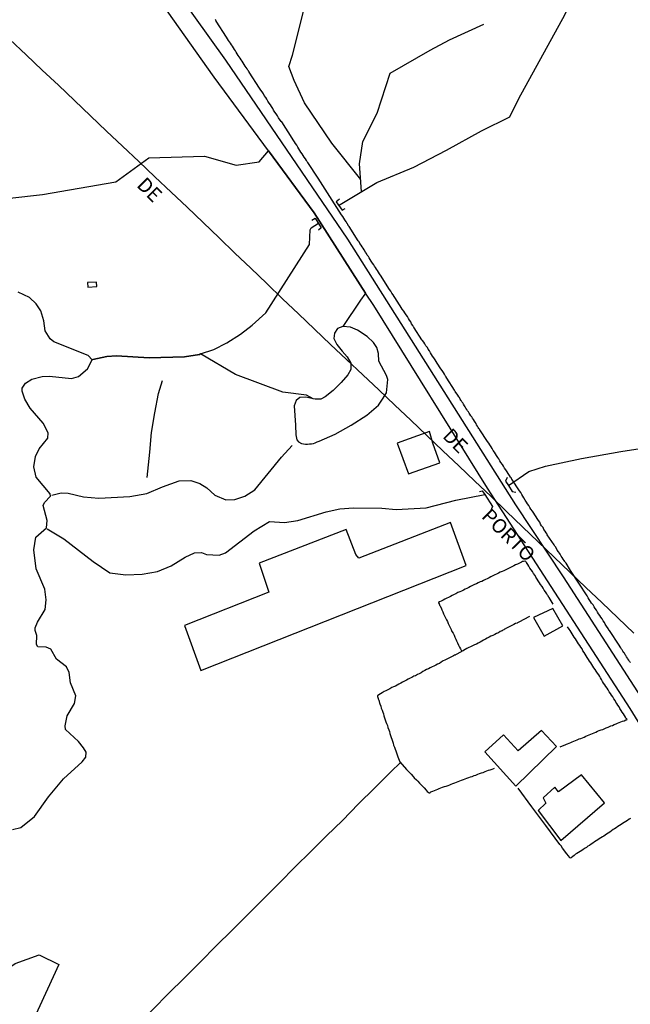
# Model space of a CAD drawing. Units: millimetres. Extents: x 197593 to 200002, y 1654895 to 1657669.
# Drawn here: x 197777 to 197885, y 1657336 to 1657510 of the extents above; entities that cross this region are included whole.
import ezdxf
from ezdxf.enums import TextEntityAlignment as Align

# ---------------------------------------------------------------- set-up
doc = ezdxf.new("R2010")
doc.units = ezdxf.units.MM
for name, color, linetype in [('IMAGEM', 7, 'Continuous'), ('V-BANHADO', 102, 'Continuous'), ('V-EDIFICACAO', 2, 'Continuous'), ('V-LAGOA', 150, 'Continuous'), ('V-LIMITE', 11, 'Continuous'), ('V-LOTE', 1, 'Continuous'), ('V-NOME_DOS_LOGRADOUROS', 7, 'Continuous'), ('V-PONTE_VIADUTO_PASSARELA', 2, 'Continuous'), ('V-REFERENCIA', 2, 'Continuous'), ('V-TESTADA', 5, 'Continuous'), ('V-VALETA', 173, 'Continuous')]:
    doc.layers.add(name, color=color, linetype=linetype)
picture_1 = doc.add_image_def('image1.jpg', size_in_pixel=(4014, 4621))

msp = doc.modelspace()

# ---------------------------------------------------------------- linework, layer by layer
at = {"layer": 'V-BANHADO'}
for points in [[(197775.48, 1657478.03), (197781.29, 1657478.66), (197794.19, 1657480.88), (197799.99, 1657485.12), (197809.81, 1657485.42), (197815.37, 1657483.85), (197819.46, 1657484.43), (197821.1, 1657486.35), (197829.11, 1657475.44), (197838.2, 1657461.29), (197838.05, 1657461.06), (197837.29, 1657460.05), (197834.16, 1657455.4), (197833.27, 1657455.05), (197832.69, 1657454.2), (197832.59, 1657453.28), (197833.14, 1657452.19), (197834.09, 1657451.05), (197834.95, 1657450.05), (197835.61, 1657448.9), (197835.57, 1657447.82), (197835.07, 1657446.84), (197833.87, 1657445.5), (197832.47, 1657444.09), (197831.07, 1657442.95), (197830.32, 1657442.56), (197830.18, 1657442.58), (197829.8, 1657442.56), (197829.33, 1657442.56), (197828.96, 1657442.64), (197827.79, 1657443.27), (197823.62, 1657443.8), (197815.3, 1657446.92), (197809.1, 1657450.54), (197808.91, 1657450.47), (197806.29, 1657450.02), (197800.07, 1657449.84), (197794.28, 1657450.22), (197792.58, 1657450.08), (197790.12, 1657449.56), (197790.01, 1657449.51), (197789.34, 1657450.24), (197783.25, 1657452.7), (197782.6, 1657453.22), (197781.74, 1657454.63), (197781.49, 1657456.38), (197780.97, 1657458.15), (197780.17, 1657459.39), (197778.99, 1657460.48), (197776.99, 1657461.41)], [(197739.75, 1657332.04), (197742.47, 1657336.42), (197744.49, 1657341.19), (197747.6, 1657341.6), (197754.51, 1657340.96), (197758.09, 1657338.47), (197769.13, 1657341.38), (197772.35, 1657340.21), (197776.43, 1657343.01), (197780.68, 1657344.53), (197784.15, 1657342.84), (197779.8, 1657333.36)]]:
    msp.add_lwpolyline(points, dxfattribs=at)
at = {"layer": 'V-EDIFICACAO'}
for points in [[(197789.22, 1657463.13), (197789.25, 1657462.34), (197790.85, 1657462.44), (197790.78, 1657463.22), (197789.22, 1657463.13)], [(197849.45, 1657436.86), (197843.76, 1657434.8), (197845.74, 1657429.39), (197851.3, 1657431.32), (197850.02, 1657434.78), (197849.45, 1657436.86)], [(197819.44, 1657413.64), (197821.14, 1657408.5), (197806.29, 1657402.61), (197809.16, 1657394.72), (197855.93, 1657413.23), (197853.16, 1657420.81), (197836.99, 1657414.51), (197836.47, 1657415.16), (197834.8, 1657419.59), (197819.44, 1657413.64)], [(197867.76, 1657404.06), (197869.65, 1657400.74), (197872.95, 1657402.59), (197871.2, 1657405.63), (197867.76, 1657404.06)], [(197865.09, 1657380.55), (197862.48, 1657383.38), (197859.19, 1657380.36), (197864.66, 1657374.31), (197871.84, 1657381.27), (197869.19, 1657384.11), (197865.09, 1657380.55)], [(197872.16, 1657373.3), (197871.56, 1657374.13), (197869.51, 1657372.25), (197869.97, 1657371.31), (197868.61, 1657369.99), (197872.58, 1657364.72), (197880.28, 1657371.34), (197876.26, 1657376.31), (197872.16, 1657373.3)]]:
    msp.add_lwpolyline(points, close=True, dxfattribs=at)
at = {"layer": 'V-LAGOA'}
msp.add_lwpolyline([(197776, 1657366.67), (197777.45, 1657367), (197779.88, 1657368.93), (197782.34, 1657372.44), (197784.94, 1657375.59), (197788.26, 1657378.59), (197788.91, 1657379.44), (197788.93, 1657380.27), (197788.51, 1657381.08), (197787.62, 1657382.15), (197785.34, 1657384.32), (197785.25, 1657384.95), (197785.62, 1657386.71), (197786.9, 1657388.9), (197787.11, 1657390.21), (197786.19, 1657392.54), (197785.99, 1657394.35), (197785.47, 1657395.35), (197783.72, 1657396.7), (197782.72, 1657398.45), (197781.92, 1657398.81), (197780.47, 1657398.89), (197780.2, 1657399.3), (197780.26, 1657400.9), (197779.98, 1657401.73), (197779.98, 1657402.25), (197780.37, 1657403.23), (197781.74, 1657405.49), (197781.94, 1657407.18), (197781.67, 1657409.03), (197780.16, 1657412.64), (197779.75, 1657415.97), (197780.07, 1657418.25), (197781.95, 1657419.84), (197782.07, 1657421.15), (197781.39, 1657423.79), (197781.6, 1657424.32), (197782.68, 1657425.48), (197782.64, 1657425.85), (197780.15, 1657428.8), (197779.71, 1657430.64), (197780.05, 1657432.47), (197780.69, 1657433.79), (197782.22, 1657435.69), (197782.29, 1657436.64), (197781.41, 1657438.34), (197779.1, 1657440.98), (197778.16, 1657442.54), (197777.66, 1657444), (197777.7, 1657444.49), (197778.26, 1657445.37), (197779.39, 1657446.12), (197781.2, 1657446.54), (197782.5, 1657446.64), (197786.38, 1657446.23), (197787.6, 1657446.59), (197789.21, 1657447.92), (197790.01, 1657449.51), (197789.34, 1657450.24), (197783.25, 1657452.7), (197782.6, 1657453.22), (197781.74, 1657454.63), (197781.49, 1657456.38), (197780.97, 1657458.15), (197780.17, 1657459.39), (197778.99, 1657460.48), (197776.99, 1657461.41)], dxfattribs=at)
msp.add_lwpolyline([(197828.73, 1657442.68), (197827.69, 1657442.94), (197826.61, 1657442.87), (197825.99, 1657442.35), (197825.59, 1657441.4), (197825.87, 1657437.96), (197825.88, 1657436.26), (197826.09, 1657435.41), (197826.38, 1657435.02), (197826.9, 1657434.72), (197827.59, 1657434.62), (197827.97, 1657434.65), (197828.31, 1657434.69), (197828.65, 1657434.71), (197828.99, 1657434.77), (197829.33, 1657434.88), (197829.67, 1657435.01), (197829.99, 1657435.14), (197832.85, 1657436.38), (197835.68, 1657437.98), (197838.43, 1657439.74), (197840.49, 1657441.5), (197841.15, 1657442.59), (197841.87, 1657443.67), (197842.1, 1657446.01), (197841.87, 1657446.76), (197840.5, 1657449.27), (197840.49, 1657450.64), (197840.16, 1657451.69), (197839.61, 1657452.53), (197838.45, 1657453.6), (197836.79, 1657454.75), (197835.55, 1657455.26), (197834.16, 1657455.4), (197833.27, 1657455.05), (197832.69, 1657454.2), (197832.59, 1657453.28), (197833.14, 1657452.19), (197834.09, 1657451.05), (197834.95, 1657450.05), (197835.61, 1657448.9), (197835.57, 1657447.82), (197835.07, 1657446.84), (197833.87, 1657445.5), (197832.47, 1657444.09), (197831.07, 1657442.95), (197830.32, 1657442.56), (197830.18, 1657442.58), (197829.8, 1657442.56), (197829.33, 1657442.56), (197828.96, 1657442.64)], close=True, dxfattribs=at)
at = {"layer": 'V-LIMITE'}
msp.add_lwpolyline([(197885.44, 1657401.31), (197882.62, 1657403.99), (197879.8, 1657406.67), (197876.98, 1657409.35), (197874.19, 1657412.03), (197871.4, 1657414.71), (197868.61, 1657417.39), (197865.82, 1657420.07), (197863.03, 1657422.75), (197860.24, 1657425.43), (197857.45, 1657428.11), (197854.63, 1657430.79), (197851.81, 1657433.47), (197848.99, 1657436.15), (197846.17, 1657438.83), (197843.34, 1657441.51), (197840.51, 1657444.19), (197837.68, 1657446.87), (197834.85, 1657449.55), (197832.03, 1657452.23), (197829.21, 1657454.91), (197826.39, 1657457.59), (197823.57, 1657460.27), (197820.77, 1657462.96), (197817.97, 1657465.65), (197815.17, 1657468.34), (197812.37, 1657471.03), (197809.57, 1657473.72), (197806.75, 1657476.41), (197803.93, 1657479.1), (197801.08, 1657481.79), (197798.23, 1657484.48), (197795.38, 1657487.17), (197792.55, 1657489.86), (197792.55, 1657489.86), (197789.75, 1657492.55), (197786.92, 1657495.24), (197784.07, 1657497.93), (197781.22, 1657500.62), (197778.37, 1657503.31), (197775.52, 1657506)], dxfattribs=at)
at = {"layer": 'V-LOTE'}
for points in [[(197884.85, 1657396.11), (197884.72, 1657396.28), (197884.55, 1657396.54), (197884.43, 1657396.75), (197884.32, 1657396.9), (197884.17, 1657397.13), (197884.04, 1657397.35), (197883.93, 1657397.49), (197883.79, 1657397.73), (197883.68, 1657397.88), (197883.53, 1657398.12), (197883.4, 1657398.33), (197883.29, 1657398.47), (197883.15, 1657398.71), (197883.06, 1657398.9), (197882.87, 1657399.16), (197881.17, 1657401.77), (197881.12, 1657401.78), (197881.1, 1657401.8), (197881.08, 1657401.84), (197880.93, 1657402.1), (197880.67, 1657402.51), (197880.42, 1657402.85), (197880.29, 1657403.15), (197880.08, 1657403.49), (197879.86, 1657403.79), (197879.63, 1657404.13), (197879.44, 1657404.42), (197879.25, 1657404.72), (197879.05, 1657405.02), (197878.86, 1657405.32), (197878.67, 1657405.62), (197878.46, 1657405.96), (197878.27, 1657406.26), (197878.03, 1657406.6), (197877.84, 1657406.9), (197877.59, 1657407.24), (197877.43, 1657407.54), (197877.24, 1657407.88), (197874.32, 1657412.37), (197873.55, 1657413.61), (197873.51, 1657413.61), (197873.45, 1657413.72), (197873.38, 1657413.82), (197873.36, 1657413.84), (197873.32, 1657413.91), (197873.21, 1657414.1), (197873.02, 1657414.33), (197872.83, 1657414.66), (197872.68, 1657414.89), (197872.49, 1657415.21), (197872.36, 1657415.42), (197872.19, 1657415.66), (197871.98, 1657415.93), (197871.7, 1657416.45), (197871.55, 1657416.66), (197871.4, 1657416.87), (197870.19, 1657418.66), (197870.19, 1657418.77), (197870.15, 1657418.81), (197870.1, 1657418.87), (197870.06, 1657418.94), (197870.02, 1657419), (197869.83, 1657419.3), (197869.63, 1657419.6), (197869.46, 1657419.9), (197869.21, 1657420.24), (197869.04, 1657420.54), (197868.87, 1657420.88), (197868.65, 1657421.18), (197868.42, 1657421.52), (197868.23, 1657421.82), (197868.01, 1657422.16), (197867.84, 1657422.46), (197867.59, 1657422.78), (197867.33, 1657423.18), (197867.16, 1657423.48), (197866.95, 1657423.78), (197866.73, 1657424.12), (197866.56, 1657424.42), (197866.31, 1657424.74), (197866.1, 1657425.14), (197865.9, 1657425.44), (197865.71, 1657425.74), (197865.52, 1657426.08), (197865.29, 1657426.38), (197863.96, 1657428.44), (197863.92, 1657428.51), (197863.88, 1657428.62), (197863.73, 1657428.81), (197863.54, 1657429.11), (197863.32, 1657429.45), (197863.15, 1657429.75), (197862.92, 1657430.09), (197862.7, 1657430.39), (197862.47, 1657430.73), (197862.3, 1657431.03), (197862.05, 1657431.37), (197861.87, 1657431.67), (197861.66, 1657432.01), (197861.47, 1657432.3), (197861.47, 1657432.3), (197861.28, 1657432.6), (197861.06, 1657432.9), (197860.89, 1657433.2), (197860.68, 1657433.5), (197860.49, 1657433.84), (197860.3, 1657434.14), (197860.08, 1657434.48), (197859.89, 1657434.78), (197859.66, 1657435.1), (197858.3, 1657437.18), (197858.27, 1657437.23), (197858.25, 1657437.27), (197858.14, 1657437.37), (197858.02, 1657437.57), (197857.89, 1657437.8), (197857.74, 1657438.02), (197857.65, 1657438.27), (197857.53, 1657438.49), (197857.4, 1657438.68), (197857.19, 1657439), (197857.03, 1657439.19), (197856.89, 1657439.47), (197856.76, 1657439.63), (197856.59, 1657439.89), (197856.46, 1657440.11), (197856.33, 1657440.32), (197856.18, 1657440.53), (197856.05, 1657440.72), (197855.86, 1657441), (197855.74, 1657441.21), (197855.61, 1657441.4), (197855.44, 1657441.68), (197855.31, 1657441.9), (197855.14, 1657442.11), (197855.1, 1657442.19), (197855.08, 1657442.23), (197855.05, 1657442.25), (197855.03, 1657442.3), (197854.97, 1657442.37), (197854.86, 1657442.58), (197854.76, 1657442.83), (197854.61, 1657443), (197854.44, 1657443.26), (197854.31, 1657443.47), (197854.12, 1657443.73), (197853.99, 1657443.94), (197853.86, 1657444.15), (197852.5, 1657446.27), (197852.33, 1657446.54), (197852.26, 1657446.63), (197852.09, 1657446.97), (197851.9, 1657447.27), (197851.67, 1657447.61), (197851.45, 1657447.91), (197851.22, 1657448.25), (197851.05, 1657448.55), (197850.83, 1657448.89), (197850.64, 1657449.19), (197850.43, 1657449.53), (197850.19, 1657449.83), (197850, 1657450.17), (197849.81, 1657450.46), (197849.62, 1657450.76), (197849.43, 1657451.06), (197849.23, 1657451.36), (197849.09, 1657451.66), (197848.83, 1657452), (197848.66, 1657452.3), (197848.45, 1657452.64), (197848.23, 1657452.94), (197848.08, 1657453.04), (197846.73, 1657455.16), (197846.72, 1657455.22), (197846.7, 1657455.24), (197846.66, 1657455.32), (197846.53, 1657455.54), (197846.31, 1657455.88), (197846.16, 1657456.18), (197845.93, 1657456.52), (197845.74, 1657456.82), (197845.55, 1657457.16), (197845.33, 1657457.46), (197845.1, 1657457.8), (197844.91, 1657458.1), (197844.65, 1657458.44), (197844.48, 1657458.73), (197844.27, 1657459.03), (197844.03, 1657459.37), (197843.86, 1657459.67), (197843.63, 1657460.01), (197843.44, 1657460.31), (197843.25, 1657460.65), (197843.03, 1657460.95), (197842.84, 1657461.29), (197842.65, 1657461.59), (197842.39, 1657461.93), (197840.8, 1657464.42), (197840.75, 1657464.51), (197840.65, 1657464.7), (197840.47, 1657464.96), (197840.47, 1657464.96), (197840.28, 1657465.26), (197840.13, 1657465.51), (197839.96, 1657465.77), (197839.75, 1657466.02), (197839.62, 1657466.28), (197839.43, 1657466.56), (197839.2, 1657466.92), (197838.98, 1657467.22), (197838.85, 1657467.47), (197838.68, 1657467.73), (197838.47, 1657467.99), (197838.34, 1657468.24), (197838.15, 1657468.52), (197837.94, 1657468.88), (197837.75, 1657469.18), (197837.62, 1657469.44), (197837.43, 1657469.71), (197837.19, 1657470.03), (197837.04, 1657470.29), (197836.87, 1657470.52), (197835.28, 1657473.01), (197835.23, 1657473.01), (197835.15, 1657473.23), (197835.08, 1657473.25), (197835.08, 1657473.36), (197835.02, 1657473.5), (197834.93, 1657473.57), (197834.91, 1657473.61), (197834.89, 1657473.67), (197834.82, 1657473.76), (197834.76, 1657473.87), (197834.55, 1657474.17), (197834.34, 1657474.47), (197834.19, 1657474.76), (197833.95, 1657475.06), (197831.89, 1657478.29), (197829.81, 1657481.52), (197827.99, 1657484.32), (197827.97, 1657484.37), (197827.92, 1657484.44), (197827.86, 1657484.52), (197827.77, 1657484.65), (197827.6, 1657484.95), (197827.39, 1657485.25), (197827.22, 1657485.55), (197827, 1657485.85), (197826.79, 1657486.15), (197826.62, 1657486.44), (197826.45, 1657486.74), (197826.28, 1657487.04), (197826.07, 1657487.34), (197825.83, 1657487.68), (197825.64, 1657487.98), (197825.43, 1657488.32), (197825.24, 1657488.62), (197823.42, 1657491.48), (197823.32, 1657491.54), (197823.23, 1657491.69), (197823.14, 1657491.79), (197822.87, 1657492.2), (197822.66, 1657492.54), (197822.44, 1657492.88), (197822.23, 1657493.18), (197821.99, 1657493.52), (197821.85, 1657493.82), (197821.59, 1657494.16), (197821.42, 1657494.46), (197821.21, 1657494.8), (197820.95, 1657495.14), (197820.78, 1657495.48), (197820.61, 1657495.78), (197820.35, 1657496.12), (197820.18, 1657496.42), (197819.97, 1657496.76), (197819.73, 1657497.06), (197819.52, 1657497.4), (197817.7, 1657500.26), (197817.69, 1657500.28), (197817.67, 1657500.3), (197817.61, 1657500.36), (197817.58, 1657500.42), (197817.56, 1657500.49), (197817.5, 1657500.55), (197817.46, 1657500.62), (197817.33, 1657500.81), (197817.16, 1657501.07), (197816.99, 1657501.32), (197816.82, 1657501.62), (197816.64, 1657501.88), (197816.43, 1657502.17), (197816.26, 1657502.43), (197816.09, 1657502.69), (197815.92, 1657502.94), (197815.75, 1657503.2), (197815.54, 1657503.5), (197815.41, 1657503.75), (197815.26, 1657504.01), (197815.09, 1657504.26), (197814.94, 1657504.52), (197814.75, 1657504.82), (197814.75, 1657504.82), (197814.56, 1657505.07), (197814.41, 1657505.33), (197814.21, 1657505.59), (197814.06, 1657505.84), (197813.87, 1657506.14), (197813.7, 1657506.4), (197811.88, 1657509.26), (197811.89, 1657509.29), (197811.78, 1657509.33), (197811.78, 1657509.44), (197811.68, 1657509.55)], [(197866.26, 1657413.97), (197865.99, 1657413.95), (197865.92, 1657413.93), (197865.84, 1657413.91), (197865.65, 1657413.84), (197865.31, 1657413.65), (197864.97, 1657413.48), (197864.63, 1657413.35), (197864.29, 1657413.16), (197863.95, 1657412.97), (197863.6, 1657412.84), (197863.26, 1657412.65), (197862.92, 1657412.46), (197862.58, 1657412.29), (197862.24, 1657412.16), (197861.9, 1657412.03), (197861.6, 1657411.86), (197861.26, 1657411.69), (197860.96, 1657411.56), (197860.62, 1657411.39), (197860.28, 1657411.22), (197859.94, 1657411.05), (197859.64, 1657410.9), (197859.3, 1657410.75), (197859, 1657410.58), (197858.66, 1657410.41), (197858.36, 1657410.33), (197858.02, 1657410.15), (197857.72, 1657409.98), (197857.38, 1657409.86), (197857.04, 1657409.69), (197856.7, 1657409.52), (197856.4, 1657409.34), (197856.06, 1657409.17), (197855.76, 1657409.05), (197855.42, 1657408.88), (197855.12, 1657408.71), (197854.78, 1657408.58), (197854.44, 1657408.45), (197854.1, 1657408.24), (197853.8, 1657408.09), (197853.46, 1657407.94), (197853.16, 1657407.77), (197852.82, 1657407.6), (197852.52, 1657407.45), (197852.18, 1657407.3), (197851.88, 1657407.13), (197851.54, 1657406.96), (197851.2, 1657406.81), (197851.09, 1657406.79), (197851.09, 1657406.7), (197851.07, 1657406.64), (197851.07, 1657406.55), (197851.13, 1657406.53), (197851.13, 1657406.43), (197851.2, 1657406.32), (197851.24, 1657406.28), (197851.24, 1657406.22), (197851.28, 1657406.15), (197851.49, 1657405.75), (197851.64, 1657405.41), (197851.79, 1657405.06), (197851.94, 1657404.72), (197852.11, 1657404.34), (197852.26, 1657404), (197852.45, 1657403.66), (197852.62, 1657403.32), (197852.75, 1657402.98), (197852.92, 1657402.63), (197853.11, 1657402.29), (197853.26, 1657401.95), (197853.26, 1657401.95), (197853.41, 1657401.61), (197853.62, 1657401.27), (197853.78, 1657400.93), (197853.92, 1657400.59), (197854.12, 1657400.25), (197854.24, 1657399.91), (197854.37, 1657399.56), (197854.59, 1657399.18), (197854.76, 1657398.84), (197854.9, 1657398.5), (197854.97, 1657398.39), (197855.17, 1657398.08)], [(197871.23, 1657406.4), (197870.53, 1657407.55), (197870.53, 1657407.58), (197870.44, 1657407.7), (197870.42, 1657407.75), (197870.38, 1657407.81), (197870.34, 1657407.86), (197870.32, 1657407.92), (197870.25, 1657408), (197870.19, 1657408.09), (197870.12, 1657408.22), (197869.89, 1657408.56), (197869.68, 1657408.9), (197869.46, 1657409.24), (197869.29, 1657409.54), (197869.04, 1657409.88), (197868.82, 1657410.18), (197868.63, 1657410.52), (197868.42, 1657410.82), (197868.2, 1657411.16), (197868.06, 1657411.46), (197867.8, 1657411.8), (197867.59, 1657412.14), (197867.37, 1657412.48), (197867.16, 1657412.78), (197866.97, 1657413.12), (197866.78, 1657413.42), (197866.52, 1657413.76), (197866.48, 1657413.84), (197866.42, 1657413.91), (197866.29, 1657413.97), (197866.26, 1657413.97)], [(197867.07, 1657404.23), (197865.21, 1657403.25), (197865.2, 1657403.25), (197865.07, 1657403.18), (197864.95, 1657403.12), (197864.88, 1657403.08), (197864.59, 1657402.97), (197864.29, 1657402.82), (197863.99, 1657402.65), (197862.91, 1657402.09), (197862.83, 1657402.05), (197862.66, 1657401.99), (197862.54, 1657401.88), (197862.35, 1657401.82), (197862.24, 1657401.71), (197862.13, 1657401.7), (197862.13, 1657401.65), (197861.9, 1657401.56), (197861.6, 1657401.37), (197861.26, 1657401.2), (197860.96, 1657401.07), (197860.62, 1657400.9), (197860.28, 1657400.73), (197859.94, 1657400.56), (197859.64, 1657400.39), (197859.3, 1657400.22), (197859, 1657400.05), (197858.66, 1657399.88), (197858.36, 1657399.71), (197858.02, 1657399.54), (197857.72, 1657399.37), (197857.38, 1657399.22), (197857.04, 1657399.05), (197856.7, 1657398.9), (197856.4, 1657398.73), (197856.06, 1657398.56), (197855.76, 1657398.39), (197855.42, 1657398.22), (197855.41, 1657398.2), (197855.33, 1657398.16), (197854.26, 1657397.6), (197854.03, 1657397.49), (197853.99, 1657397.41), (197853.89, 1657397.41), (197853.69, 1657397.3), (197853.54, 1657397.24), (197853.2, 1657397.07), (197852.86, 1657396.9), (197852.52, 1657396.73), (197852.18, 1657396.51), (197851.88, 1657396.39), (197851.54, 1657396.17), (197851.2, 1657395.96), (197850.86, 1657395.81), (197850.56, 1657395.62), (197850.22, 1657395.47), (197849.92, 1657395.36), (197849.58, 1657395.17), (197849.28, 1657395.02), (197848.94, 1657394.85), (197848.64, 1657394.68), (197848.3, 1657394.51), (197847.96, 1657394.3), (197847.62, 1657394.13), (197847.32, 1657394), (197846.98, 1657393.79), (197846.68, 1657393.68), (197846.34, 1657393.49), (197846.04, 1657393.36), (197845.7, 1657393.17), (197845.4, 1657393.02), (197845.06, 1657392.8), (197844.72, 1657392.63), (197844.38, 1657392.46), (197844.08, 1657392.29), (197843.74, 1657392.12), (197843.44, 1657391.95), (197843.1, 1657391.8), (197842.8, 1657391.7), (197842.46, 1657391.48), (197842.12, 1657391.31), (197841.78, 1657391.1), (197841.48, 1657390.97), (197841.14, 1657390.76), (197840.84, 1657390.61), (197840.5, 1657390.42), (197840.28, 1657390.21), (197840.28, 1657390.04), (197840.37, 1657389.97), (197840.37, 1657389.89), (197840.39, 1657389.82), (197840.41, 1657389.73), (197840.49, 1657389.59), (197840.52, 1657389.46), (197840.54, 1657389.39), (197840.58, 1657389.37), (197840.6, 1657389.2), (197840.58, 1657389.16), (197840.62, 1657389.08), (197840.63, 1657388.99), (197840.71, 1657388.84), (197840.71, 1657388.84), (197840.86, 1657388.4), (197840.96, 1657388.05), (197841.09, 1657387.71), (197841.22, 1657387.37), (197841.35, 1657387.03), (197841.43, 1657386.69), (197841.54, 1657386.35), (197841.65, 1657386.01), (197841.77, 1657385.67), (197841.9, 1657385.33), (197842.03, 1657384.99), (197842.14, 1657384.64), (197842.27, 1657384.26), (197842.39, 1657383.92), (197842.48, 1657383.58), (197842.58, 1657383.24), (197842.71, 1657382.9), (197842.84, 1657382.56), (197842.92, 1657382.21), (197843.05, 1657381.87), (197843.14, 1657381.53), (197843.27, 1657381.19), (197843.39, 1657380.85), (197843.52, 1657380.51), (197843.63, 1657380.17), (197843.76, 1657379.83), (197843.88, 1657379.49), (197844.01, 1657379.15), (197844.21, 1657378.61), (197845.41, 1657377.25), (197845.42, 1657377.23), (197845.46, 1657377.2), (197845.52, 1657377.12), (197845.57, 1657377.08), (197845.65, 1657376.99), (197846, 1657376.63), (197846.23, 1657376.39), (197846.57, 1657376.03), (197846.78, 1657375.79), (197847.15, 1657375.44), (197847.38, 1657375.2), (197847.7, 1657374.84), (197847.93, 1657374.6), (197848.26, 1657374.24), (197848.49, 1657373.98), (197848.85, 1657373.6), (197849.06, 1657373.36), (197849.22, 1657373.26), (197849.26, 1657373.17), (197849.32, 1657373.11), (197849.53, 1657373.13), (197849.62, 1657373.19), (197849.64, 1657373.26), (197849.71, 1657373.28), (197850.05, 1657373.43), (197850.35, 1657373.56), (197850.64, 1657373.68), (197850.9, 1657373.77), (197851.18, 1657373.88), (197851.46, 1657373.98), (197851.75, 1657374.11), (197852.09, 1657374.22), (197852.39, 1657374.3), (197852.73, 1657374.41), (197853.01, 1657374.54), (197853.29, 1657374.64), (197853.59, 1657374.75), (197853.93, 1657374.88), (197854.2, 1657375.01), (197854.48, 1657375.11), (197854.78, 1657375.24), (197855.08, 1657375.35), (197855.42, 1657375.47), (197855.72, 1657375.58), (197856.06, 1657375.71), (197856.36, 1657375.8), (197856.7, 1657375.92), (197857, 1657376.01), (197857.34, 1657376.16), (197857.64, 1657376.26), (197857.98, 1657376.39), (197858.28, 1657376.52), (197858.62, 1657376.65), (197858.92, 1657376.73), (197859.26, 1657376.9), (197859.55, 1657376.99), (197859.85, 1657377.12), (197860.15, 1657377.2), (197860.49, 1657377.31), (197860.79, 1657377.44), (197860.92, 1657377.48)], [(197884.26, 1657386.03), (197884.26, 1657386.03), (197884.24, 1657386.18), (197884.11, 1657386.26), (197884.02, 1657386.48), (197883.81, 1657386.78), (197883.62, 1657387.07), (197883.42, 1657387.37), (197883.23, 1657387.67), (197883.02, 1657387.97), (197882.85, 1657388.27), (197882.64, 1657388.57), (197882.46, 1657388.86), (197882.31, 1657389.12), (197882.17, 1657389.42), (197881.95, 1657389.69), (197881.74, 1657390.06), (197881.53, 1657390.36), (197881.34, 1657390.66), (197881.14, 1657390.93), (197880.93, 1657391.29), (197880.74, 1657391.59), (197880.52, 1657391.89), (197880.33, 1657392.19), (197880.14, 1657392.49), (197879.95, 1657392.79), (197879.74, 1657393.09), (197879.57, 1657393.38), (197879.44, 1657393.64), (197879.27, 1657393.94), (197879.05, 1657394.21), (197878.84, 1657394.58), (197878.63, 1657394.88), (197878.44, 1657395.17), (197878.24, 1657395.47), (197878.05, 1657395.77), (197877.86, 1657396.07), (197877.67, 1657396.37), (197877.48, 1657396.64), (197877.24, 1657397.01), (197877.05, 1657397.31), (197876.88, 1657397.6), (197876.69, 1657397.9), (197876.5, 1657398.2), (197876.33, 1657398.5), (197876.11, 1657398.8), (197875.94, 1657399.1), (197875.73, 1657399.39), (197875.56, 1657399.69), (197875.35, 1657399.99), (197875.16, 1657400.29), (197874.96, 1657400.59), (197874.77, 1657400.89), (197874.58, 1657401.18), (197874.41, 1657401.44), (197874.22, 1657401.74), (197874.04, 1657402), (197873.76, 1657402.4)], [(197872.47, 1657381.25), (197873.48, 1657381.63), (197873.58, 1657381.7), (197873.79, 1657381.76), (197874.07, 1657381.89), (197874.35, 1657382), (197874.62, 1657382.12), (197874.9, 1657382.25), (197875.2, 1657382.36), (197875.5, 1657382.49), (197875.84, 1657382.64), (197876.14, 1657382.72), (197876.43, 1657382.85), (197876.69, 1657382.96), (197876.99, 1657383.09), (197877.29, 1657383.21), (197877.59, 1657383.34), (197877.89, 1657383.47), (197878.18, 1657383.57), (197878.46, 1657383.7), (197878.74, 1657383.83), (197879.08, 1657383.98), (197879.38, 1657384.11), (197879.72, 1657384.24), (197880.02, 1657384.32), (197880.34, 1657384.47), (197880.61, 1657384.58), (197880.91, 1657384.68), (197881.17, 1657384.81), (197881.42, 1657384.92), (197881.72, 1657385.02), (197882, 1657385.15), (197882.32, 1657385.28), (197882.59, 1657385.41), (197882.87, 1657385.51), (197883.17, 1657385.64), (197883.47, 1657385.75), (197883.77, 1657385.83), (197884.07, 1657385.98), (197884.17, 1657385.98), (197884.26, 1657386.03)], [(197844.33, 1657378.47), (197842.65, 1657376.83), (197839.79, 1657373.97), (197836.94, 1657371.17), (197834.12, 1657368.27), (197831.32, 1657365.55), (197828.55, 1657362.8), (197825.78, 1657360.05), (197823.04, 1657357.23), (197820.25, 1657354.46), (197817.46, 1657351.69), (197814.67, 1657348.92), (197811.88, 1657346.15), (197809.09, 1657343.33), (197806.3, 1657340.51), (197803.48, 1657337.71), (197800.68, 1657334.88), (197797.88, 1657332.05), (197795.05, 1657329.23), (197794.52, 1657328.69)], [(197884.87, 1657368.61), (197884.62, 1657368.46), (197884.32, 1657368.25), (197884.04, 1657368.06), (197883.77, 1657367.89), (197883.49, 1657367.7), (197883.21, 1657367.55), (197882.92, 1657367.35), (197882.62, 1657367.16), (197882.36, 1657366.97), (197882.08, 1657366.8), (197881.81, 1657366.63), (197881.51, 1657366.42), (197881.23, 1657366.2), (197880.95, 1657366.03), (197880.66, 1657365.82), (197880.4, 1657365.67), (197880.16, 1657365.48), (197879.93, 1657365.35), (197879.63, 1657365.18), (197879.34, 1657364.99), (197879.1, 1657364.82), (197878.82, 1657364.63), (197878.53, 1657364.46), (197878.23, 1657364.24), (197877.95, 1657364.05), (197877.67, 1657363.86), (197877.37, 1657363.69), (197877.12, 1657363.5), (197876.86, 1657363.35), (197876.56, 1657363.15), (197876.27, 1657362.96), (197875.99, 1657362.79), (197875.71, 1657362.6), (197875.43, 1657362.41), (197875.2, 1657362.28), (197874.94, 1657362.07), (197874.69, 1657361.9), (197874.41, 1657361.68), (197874.3, 1657361.6), (197874.17, 1657361.67), (197874.13, 1657361.75), (197873.92, 1657362.03), (197873.64, 1657362.39), (197873.43, 1657362.67), (197873.13, 1657363.07), (197872.92, 1657363.35), (197872.64, 1657363.76), (197872.45, 1657364.01), (197869.98, 1657367.36), (197867.46, 1657370.68), (197865.07, 1657373.97)]]:
    msp.add_lwpolyline(points, dxfattribs=at)
at = {"layer": 'V-PONTE_VIADUTO_PASSARELA'}
for points in [[(197833.59, 1657477.82), (197832.99, 1657477.38), (197834.05, 1657475.88), (197834.57, 1657476.18)], [(197828.72, 1657474.16), (197829.32, 1657474.49), (197830.39, 1657472.81), (197829.9, 1657472.37)], [(197863.12, 1657428.73), (197862.85, 1657428.1), (197863.37, 1657427.31), (197864, 1657426.26), (197864.65, 1657426.15)], [(197858.27, 1657426.28), (197858.71, 1657426.37), (197859.19, 1657425.72), (197860.56, 1657423.65), (197860.2, 1657422.8)]]:
    msp.add_lwpolyline(points, dxfattribs=at)
at = {"layer": 'V-REFERENCIA'}
for points in [[(197973.75, 1657262.34), (197972.87, 1657262.08), (197972.1, 1657262.26), (197969.61, 1657264.98), (197949.86, 1657294.43), (197944.14, 1657303.29), (197929.88, 1657324.39), (197902.36, 1657365.85), (197873.05, 1657411.21), (197864.68, 1657423.92), (197835.06, 1657470.77), (197813.58, 1657502.34), (197802.27, 1657518.18), (197799.89, 1657521.89), (197798.09, 1657526.2), (197796.16, 1657530.18), (197793.82, 1657534.1), (197748.4, 1657605.71), (197708.84, 1657666.75)], [(197958.18, 1657277.6), (197918.56, 1657336.61), (197890.09, 1657379.42), (197884.8, 1657387.97), (197859.7, 1657426.87), (197839.62, 1657459.09), (197838.2, 1657461.29), (197829.11, 1657475.44), (197821.1, 1657486.35), (197811.54, 1657499.39), (197797.23, 1657519.58), (197794.93, 1657523.97), (197782.86, 1657544.82), (197769.9, 1657565.47)]]:
    msp.add_lwpolyline(points, dxfattribs=at)
at = {"layer": 'V-TESTADA'}
for points in [[(197884.85, 1657396.11), (197884.72, 1657396.28), (197884.55, 1657396.54), (197884.43, 1657396.75), (197884.32, 1657396.9), (197884.17, 1657397.13), (197884.04, 1657397.35), (197883.93, 1657397.49), (197883.79, 1657397.73), (197883.68, 1657397.88), (197883.53, 1657398.12), (197883.4, 1657398.33), (197883.29, 1657398.47), (197883.15, 1657398.71), (197883.06, 1657398.9), (197882.87, 1657399.16), (197881.17, 1657401.77), (197881.12, 1657401.78), (197881.1, 1657401.8), (197881.08, 1657401.84), (197880.93, 1657402.1), (197880.67, 1657402.51), (197880.42, 1657402.85), (197880.29, 1657403.15), (197880.08, 1657403.49), (197879.86, 1657403.79), (197879.63, 1657404.13), (197879.44, 1657404.42), (197879.25, 1657404.72), (197879.05, 1657405.02), (197878.86, 1657405.32), (197878.67, 1657405.62), (197878.46, 1657405.96), (197878.27, 1657406.26), (197878.03, 1657406.6), (197877.84, 1657406.9), (197877.59, 1657407.24), (197877.43, 1657407.54), (197877.24, 1657407.88), (197874.32, 1657412.37), (197873.55, 1657413.61), (197873.51, 1657413.61), (197873.45, 1657413.72), (197873.38, 1657413.82), (197873.36, 1657413.84), (197873.32, 1657413.91), (197873.21, 1657414.1), (197873.02, 1657414.33), (197872.83, 1657414.66), (197872.68, 1657414.89), (197872.49, 1657415.21), (197872.36, 1657415.42), (197872.19, 1657415.66), (197871.98, 1657415.93), (197871.7, 1657416.45), (197871.55, 1657416.66), (197871.4, 1657416.87), (197870.19, 1657418.66), (197870.19, 1657418.77), (197870.15, 1657418.81), (197870.1, 1657418.87), (197870.06, 1657418.94), (197870.02, 1657419), (197869.83, 1657419.3), (197869.63, 1657419.6), (197869.46, 1657419.9), (197869.21, 1657420.24), (197869.04, 1657420.54), (197868.87, 1657420.88), (197868.65, 1657421.18), (197868.42, 1657421.52), (197868.23, 1657421.82), (197868.01, 1657422.16), (197867.84, 1657422.46), (197867.59, 1657422.78), (197867.33, 1657423.18), (197867.16, 1657423.48), (197866.95, 1657423.78), (197866.73, 1657424.12), (197866.56, 1657424.42), (197866.31, 1657424.74), (197866.1, 1657425.14), (197865.9, 1657425.44), (197865.71, 1657425.74), (197865.52, 1657426.08), (197865.29, 1657426.38), (197863.96, 1657428.44), (197863.92, 1657428.51), (197863.88, 1657428.62), (197863.73, 1657428.81), (197863.54, 1657429.11), (197863.32, 1657429.45), (197863.15, 1657429.75), (197862.92, 1657430.09), (197862.7, 1657430.39), (197862.47, 1657430.73), (197862.3, 1657431.03), (197862.05, 1657431.37), (197861.87, 1657431.67), (197861.66, 1657432.01), (197861.47, 1657432.3), (197861.47, 1657432.3), (197861.28, 1657432.6), (197861.06, 1657432.9), (197860.89, 1657433.2), (197860.68, 1657433.5), (197860.49, 1657433.84), (197860.3, 1657434.14), (197860.08, 1657434.48), (197859.89, 1657434.78), (197859.66, 1657435.1), (197858.3, 1657437.18), (197858.27, 1657437.23), (197858.25, 1657437.27), (197858.14, 1657437.37), (197858.02, 1657437.57), (197857.89, 1657437.8), (197857.74, 1657438.02), (197857.65, 1657438.27), (197857.53, 1657438.49), (197857.4, 1657438.68), (197857.19, 1657439), (197857.03, 1657439.19), (197856.89, 1657439.47), (197856.76, 1657439.63), (197856.59, 1657439.89), (197856.46, 1657440.11), (197856.33, 1657440.32), (197856.18, 1657440.53), (197856.05, 1657440.72), (197855.86, 1657441), (197855.74, 1657441.21), (197855.61, 1657441.4), (197855.44, 1657441.68), (197855.31, 1657441.9), (197855.14, 1657442.11), (197855.1, 1657442.19), (197855.08, 1657442.23), (197855.05, 1657442.25), (197855.03, 1657442.3), (197854.97, 1657442.37), (197854.86, 1657442.58), (197854.76, 1657442.83), (197854.61, 1657443), (197854.44, 1657443.26), (197854.31, 1657443.47), (197854.12, 1657443.73), (197853.99, 1657443.94), (197853.86, 1657444.15), (197852.5, 1657446.27), (197852.33, 1657446.54), (197852.26, 1657446.63), (197852.09, 1657446.97), (197851.9, 1657447.27), (197851.67, 1657447.61), (197851.45, 1657447.91), (197851.22, 1657448.25), (197851.05, 1657448.55), (197850.83, 1657448.89), (197850.64, 1657449.19), (197850.43, 1657449.53), (197850.19, 1657449.83), (197850, 1657450.17), (197849.81, 1657450.46), (197849.62, 1657450.76), (197849.43, 1657451.06), (197849.23, 1657451.36), (197849.09, 1657451.66), (197848.83, 1657452), (197848.66, 1657452.3), (197848.45, 1657452.64), (197848.23, 1657452.94), (197848.08, 1657453.04), (197846.73, 1657455.16), (197846.72, 1657455.22), (197846.7, 1657455.24), (197846.66, 1657455.32), (197846.53, 1657455.54), (197846.31, 1657455.88), (197846.16, 1657456.18), (197845.93, 1657456.52), (197845.74, 1657456.82), (197845.55, 1657457.16), (197845.33, 1657457.46), (197845.1, 1657457.8), (197844.91, 1657458.1), (197844.65, 1657458.44), (197844.48, 1657458.73), (197844.27, 1657459.03), (197844.03, 1657459.37), (197843.86, 1657459.67), (197843.63, 1657460.01), (197843.44, 1657460.31), (197843.25, 1657460.65), (197843.03, 1657460.95), (197842.84, 1657461.29), (197842.65, 1657461.59), (197842.39, 1657461.93), (197840.8, 1657464.42), (197840.75, 1657464.51), (197840.65, 1657464.7), (197840.47, 1657464.96), (197840.47, 1657464.96), (197840.28, 1657465.26), (197840.13, 1657465.51), (197839.96, 1657465.77), (197839.75, 1657466.02), (197839.62, 1657466.28), (197839.43, 1657466.56), (197839.2, 1657466.92), (197838.98, 1657467.22), (197838.85, 1657467.47), (197838.68, 1657467.73), (197838.47, 1657467.99), (197838.34, 1657468.24), (197838.15, 1657468.52), (197837.94, 1657468.88), (197837.75, 1657469.18), (197837.62, 1657469.44), (197837.43, 1657469.71), (197837.19, 1657470.03), (197837.04, 1657470.29), (197836.87, 1657470.52), (197835.28, 1657473.01), (197835.23, 1657473.01), (197835.15, 1657473.23), (197835.08, 1657473.25), (197835.08, 1657473.36), (197835.02, 1657473.5), (197834.93, 1657473.57), (197834.91, 1657473.61), (197834.89, 1657473.67), (197834.82, 1657473.76), (197834.76, 1657473.87), (197834.55, 1657474.17), (197834.34, 1657474.47), (197834.19, 1657474.76), (197833.95, 1657475.06), (197831.89, 1657478.29), (197829.81, 1657481.52), (197827.99, 1657484.32), (197827.97, 1657484.37), (197827.92, 1657484.44), (197827.86, 1657484.52), (197827.77, 1657484.65), (197827.6, 1657484.95), (197827.39, 1657485.25), (197827.22, 1657485.55), (197827, 1657485.85), (197826.79, 1657486.15), (197826.62, 1657486.44), (197826.45, 1657486.74), (197826.28, 1657487.04), (197826.07, 1657487.34), (197825.83, 1657487.68), (197825.64, 1657487.98), (197825.43, 1657488.32), (197825.24, 1657488.62), (197823.42, 1657491.48), (197823.32, 1657491.54), (197823.23, 1657491.69), (197823.14, 1657491.79), (197822.87, 1657492.2), (197822.66, 1657492.54), (197822.44, 1657492.88), (197822.23, 1657493.18), (197821.99, 1657493.52), (197821.85, 1657493.82), (197821.59, 1657494.16), (197821.42, 1657494.46), (197821.21, 1657494.8), (197820.95, 1657495.14), (197820.78, 1657495.48), (197820.61, 1657495.78), (197820.35, 1657496.12), (197820.18, 1657496.42), (197819.97, 1657496.76), (197819.73, 1657497.06), (197819.52, 1657497.4), (197817.7, 1657500.26), (197817.69, 1657500.28), (197817.67, 1657500.3), (197817.61, 1657500.36), (197817.58, 1657500.42), (197817.56, 1657500.49), (197817.5, 1657500.55), (197817.46, 1657500.62), (197817.33, 1657500.81), (197817.16, 1657501.07), (197816.99, 1657501.32), (197816.82, 1657501.62), (197816.64, 1657501.88), (197816.43, 1657502.17), (197816.26, 1657502.43), (197816.09, 1657502.69), (197815.92, 1657502.94), (197815.75, 1657503.2), (197815.54, 1657503.5), (197815.41, 1657503.75), (197815.26, 1657504.01), (197815.09, 1657504.26), (197814.94, 1657504.52), (197814.75, 1657504.82), (197814.75, 1657504.82), (197814.56, 1657505.07), (197814.41, 1657505.33), (197814.21, 1657505.59), (197814.06, 1657505.84), (197813.87, 1657506.14), (197813.7, 1657506.4), (197811.88, 1657509.26), (197811.89, 1657509.29), (197811.78, 1657509.33), (197811.78, 1657509.44), (197811.68, 1657509.55)], [(197871.23, 1657406.4), (197870.53, 1657407.55), (197870.53, 1657407.58), (197870.44, 1657407.7), (197870.42, 1657407.75), (197870.38, 1657407.81), (197870.34, 1657407.86), (197870.32, 1657407.92), (197870.25, 1657408), (197870.19, 1657408.09), (197870.12, 1657408.22), (197869.89, 1657408.56), (197869.68, 1657408.9), (197869.46, 1657409.24), (197869.29, 1657409.54), (197869.04, 1657409.88), (197868.82, 1657410.18), (197868.63, 1657410.52), (197868.42, 1657410.82), (197868.2, 1657411.16), (197868.06, 1657411.46), (197867.8, 1657411.8), (197867.59, 1657412.14), (197867.37, 1657412.48), (197867.16, 1657412.78), (197866.97, 1657413.12), (197866.78, 1657413.42), (197866.52, 1657413.76), (197866.48, 1657413.84), (197866.42, 1657413.91), (197866.29, 1657413.97), (197866.26, 1657413.97)], [(197884.26, 1657386.03), (197884.26, 1657386.03), (197884.24, 1657386.18), (197884.11, 1657386.26), (197884.02, 1657386.48), (197883.81, 1657386.78), (197883.62, 1657387.07), (197883.42, 1657387.37), (197883.23, 1657387.67), (197883.02, 1657387.97), (197882.85, 1657388.27), (197882.64, 1657388.57), (197882.46, 1657388.86), (197882.31, 1657389.12), (197882.17, 1657389.42), (197881.95, 1657389.69), (197881.74, 1657390.06), (197881.53, 1657390.36), (197881.34, 1657390.66), (197881.14, 1657390.93), (197880.93, 1657391.29), (197880.74, 1657391.59), (197880.52, 1657391.89), (197880.33, 1657392.19), (197880.14, 1657392.49), (197879.95, 1657392.79), (197879.74, 1657393.09), (197879.57, 1657393.38), (197879.44, 1657393.64), (197879.27, 1657393.94), (197879.05, 1657394.21), (197878.84, 1657394.58), (197878.63, 1657394.88), (197878.44, 1657395.17), (197878.24, 1657395.47), (197878.05, 1657395.77), (197877.86, 1657396.07), (197877.67, 1657396.37), (197877.48, 1657396.64), (197877.24, 1657397.01), (197877.05, 1657397.31), (197876.88, 1657397.6), (197876.69, 1657397.9), (197876.5, 1657398.2), (197876.33, 1657398.5), (197876.11, 1657398.8), (197875.94, 1657399.1), (197875.73, 1657399.39), (197875.56, 1657399.69), (197875.35, 1657399.99), (197875.16, 1657400.29), (197874.96, 1657400.59), (197874.77, 1657400.89), (197874.58, 1657401.18), (197874.41, 1657401.44), (197874.22, 1657401.74), (197874.04, 1657402), (197873.76, 1657402.4)]]:
    msp.add_lwpolyline(points, dxfattribs=at)
at = {"layer": 'V-VALETA'}
for points in [[(197833.42, 1657476.75), (197840.2, 1657480.78), (197846.68, 1657483.5), (197852.44, 1657486.48), (197858.6, 1657489.92), (197863.6, 1657492.37), (197865.17, 1657495.59), (197873.33, 1657510.37), (197874.37, 1657512.77), (197875.11, 1657515.16), (197879.39, 1657520.82), (197880.93, 1657523.27), (197881.28, 1657524.59), (197881.48, 1657526.45), (197881.09, 1657527.96), (197883.62, 1657534.82), (197885.7, 1657538.51), (197886.98, 1657542.08), (197887.79, 1657549.07), (197887.65, 1657556.3), (197887.88, 1657560.04)], [(197837.34, 1657481.34), (197832.27, 1657487.72), (197827.41, 1657494.86), (197825.59, 1657498.78), (197824.69, 1657501.22), (197825.31, 1657503.22), (197828.47, 1657515.95), (197830.2, 1657519.92), (197830.94, 1657522.35)], [(197837.49, 1657479.17), (197837.14, 1657484.1), (197837.72, 1657488.01), (197840.22, 1657493.02), (197842.51, 1657500.06), (197849.59, 1657504.15), (197852.98, 1657505.92), (197859.05, 1657508.7)], [(197809.1, 1657450.54), (197811.44, 1657451.35), (197813.75, 1657452.52), (197816.13, 1657454), (197818.23, 1657455.61), (197820.59, 1657457.82), (197828.3, 1657469.83), (197828.45, 1657472.46), (197828.6, 1657472.77), (197829.87, 1657473.62)], [(197790.12, 1657449.56), (197792.58, 1657450.08), (197794.28, 1657450.22), (197800.07, 1657449.84), (197806.29, 1657450.02), (197808.91, 1657450.47), (197809.1, 1657450.54)], [(197799.72, 1657428.74), (197800.18, 1657433.22), (197800.49, 1657436.69), (197801.07, 1657440.16), (197801.69, 1657443.54), (197802.39, 1657445.86)], [(197782.89, 1657425.64), (197784.53, 1657426.06), (197785.76, 1657425.99), (197788.48, 1657425.33), (197791.17, 1657425.12), (197796.67, 1657425.42), (197799.64, 1657425.9), (197802.4, 1657427.11), (197805.32, 1657428.13), (197807.41, 1657428.22), (197809, 1657427.71), (197810.25, 1657426.95), (197811.66, 1657425.63), (197813.59, 1657424.78), (197815.16, 1657424.89), (197816.91, 1657425.48), (197818.7, 1657426.55), (197823.36, 1657432.34), (197825.27, 1657434.41)], [(197863.37, 1657427.31), (197866.96, 1657429.83), (197869.89, 1657430.72), (197876.21, 1657432.11), (197883.17, 1657433.36), (197889.64, 1657434.31), (197895.97, 1657434.87), (197899.25, 1657434.86), (197908.66, 1657433.96), (197911.67, 1657433.21), (197917.54, 1657431.4), (197920.71, 1657430.75), (197923.87, 1657430.46), (197925.21, 1657430.19), (197927.04, 1657428.98), (197930.19, 1657427.43), (197933.53, 1657426.6), (197936.69, 1657426.26), (197938.57, 1657426.6), (197939.55, 1657427.75), (197944.72, 1657430.6), (197946.88, 1657431.45), (197957.79, 1657431.54), (197960.4, 1657431.69)], [(197782.07, 1657419.7), (197785, 1657417.93), (197790.17, 1657413.92), (197793.12, 1657411.95), (197795.93, 1657411.55), (197798.84, 1657411.69), (197801.55, 1657412.18), (197803.94, 1657413.15), (197806.4, 1657414.7), (197808.03, 1657415.48), (197809.28, 1657415.49), (197810.14, 1657415.16), (197812.39, 1657415.04), (197813.52, 1657415.43), (197818.59, 1657419.36), (197821.28, 1657421), (197823.92, 1657420.82), (197826.25, 1657421.14), (197831.27, 1657422.69), (197833.66, 1657423.2), (197836.09, 1657423.42), (197841.03, 1657423.31), (197843.56, 1657423.08), (197848.89, 1657423.38), (197854.09, 1657424.76), (197859.19, 1657425.72)]]:
    msp.add_lwpolyline(points, dxfattribs=at)

# ---------------------------------------------------------------- texts
at = {"layer": 'V-NOME_DOS_LOGRADOUROS'}
for s, p in [('DE', (197797.17, 1657479.62)), ('DE', (197851.05, 1657435.34)), ('PORTO', (197857.92, 1657421.19))]:
    msp.add_text(s, height=2.5, rotation=315, dxfattribs=at).set_placement(p, align=Align.BOTTOM_LEFT)

# ---------------------------------------------------------------- referenced raster images: frames only (the image files are external)
at = {"layer": 'IMAGEM'}
image = msp.add_image(picture_1, insert=(197592.59, 1654895.27), size_in_units=(2409.21, 2773.53), dxfattribs=at)
image.dxf.flags = 7

doc.saveas('drawing.dxf')
